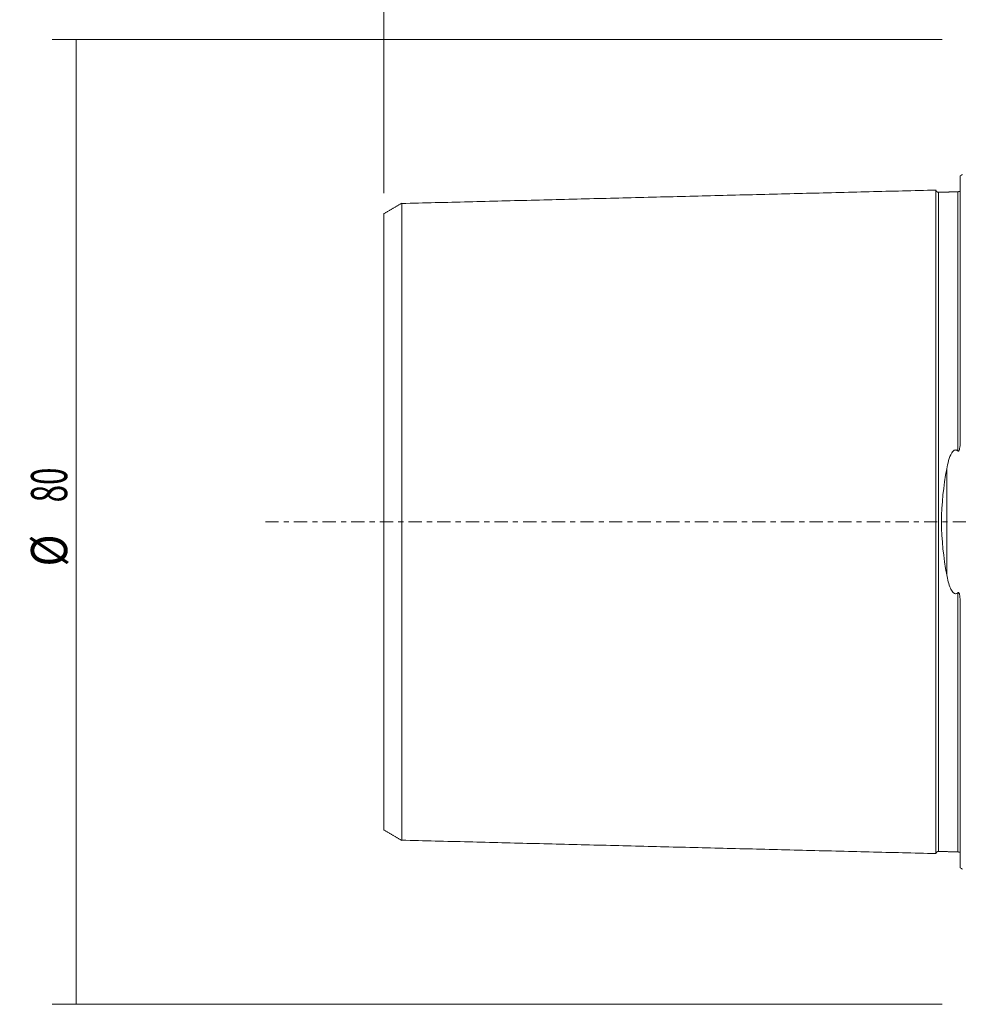
# Model space of a CAD drawing. Units: millimetres. Extents: x -78 to 150, y -85 to 123.
# Drawn here: x -78 to 0, y -40 to 42 of the extents above; entities that cross this region are included whole.
import ezdxf

# ---------------------------------------------------------------- set-up
doc = ezdxf.new("R2010")
doc.units = ezdxf.units.MM
doc.linetypes.add('CENTER', pattern=[47.5, 22, -8.5, 8.5, -8.5])
for name, color, linetype in [('SK1', 4, 'CONTINUOUS'), ('SK2', 7, 'CONTINUOUS'), ('SK4', 2, 'CENTER')]:
    doc.layers.add(name, color=color, linetype=linetype)
doc.styles.add('iso_b_vert', font='simplex.shx')
doc.dimstyles.get("Standard").update_dxf_attribs({"dimtxt": 0.18, "dimasz": 0.18, "dimexe": 0.18, "dimexo": 0.0625, "dimgap": 0.09, "dimtad": 1, "dimzin": 0, "dimdsep": 52, "dimtxsty": 'Standard', "dimcen": 0.09, "dimadec": 0, "dimazin": 0, "dimtfac": 1, "dimtdec": 4, "dimtofl": 0, "dimtmove": 0, "dimatfit": 3, "dimfxl": 1, "dimtolj": 1, "dimtzin": 0, "dimarcsym": 0})

# ---------------------------------------------------------------- blocks, each defined once
blk = doc.blocks.new('DimnDraft3D3')
at = {"layer": 'SK2', "lineweight": 13}
for p, q in [((-48, 27.247216), (-48, 120.5)), ((100.001779, 87), (100.001779, 120.5)), ((100.001779, 118.5), (-48, 118.5))]:
    blk.add_line(p, q, dxfattribs=at)
for points in [[(-48, 118.5), (-44.825002, 118.917997), (-44.824998, 118.082003), (-48, 118.5)], [(100.001779, 118.5), (96.826781, 118.082003), (96.826778, 118.917997), (100.001779, 118.5)]]:
    blk.add_solid(points, dxfattribs=at)
at = {"layer": 'SK2', "lineweight": 18, "insert": (24.114047, 119.25), "char_height": 3, "attachment_point": 7, "line_spacing_factor": 1.084337, "style": 'iso_b_vert'}
blk.add_mtext('\\W0.6672;148', dxfattribs=at)
blk = doc.blocks.new('DimnDraft3D5')
at = {"layer": 'SK2', "lineweight": 13}
for p, q in [((-1.7, 40), (-75.5, 40)), ((-73.5, 40), (-73.5, -40)), ((-1.7, -40), (-75.5, -40))]:
    blk.add_line(p, q, dxfattribs=at)
for points in [[(-73.5, 40), (-73.082003, 36.825002), (-73.917997, 36.824998), (-73.5, 40)], [(-73.5, -40), (-73.917997, -36.825002), (-73.082003, -36.824998), (-73.5, -40)]]:
    blk.add_solid(points, dxfattribs=at)
at = {"layer": 'SK2', "lineweight": 18, "char_height": 3, "attachment_point": 7, "rotation": 90, "line_spacing_factor": 1.084337, "style": 'iso_b_vert'}
for s, insert in [('\\W0.6337;80', (-74.25, 1.618421)), ('\\W0.8728;%%c ', (-74.25, -3.702632))]:
    blk.add_mtext(s, dxfattribs=dict(at, insert=insert))

msp = doc.modelspace()

# ---------------------------------------------------------------- linework, layer by layer
at = {"layer": 'SK1', "lineweight": 18}
for p, q in [((-0.2, 6.577), (-0.2, 28.683)), ((-0.2, -28.683), (-0.2, -6.577))]:
    msp.add_line(p, q, dxfattribs=at)
at = {"layer": 'SK1', "lineweight": 13}
msp.add_line((-1.307, -4.393), (-1.307, 4.393), dxfattribs=at)
at = {"layer": 'SK1', "lineweight": 18, "extrusion": (0, 0, -1)}
for centre, start, end in [((0.6, 29.6), 233.12914, 246.42182), ((0.6, -29.6), 113.57818, 126.87086)]:
    msp.add_arc(centre, 1, start, end, dxfattribs=at)
at = {"layer": 'SK1', "lineweight": 18}
for points in [[(-2.2, 27.506), (-24.35, 26.95), (-46.5, 26.394)], [(-0.395, 27.365), (-1.195, 27.345), (-1.995, 27.325)], [(-0.24, 27.372), (-0.264, 27.387), (-0.395, 27.365)], [(-46.5, 26.407), (-47.25, 25.974), (-48, 25.541)], [(-48, -25.541), (-47.25, -25.974), (-46.5, -26.407)], [(-46.5, -26.394), (-24.35, -26.95), (-2.2, -27.506)], [(-1.995, -27.325), (-1.195, -27.345), (-0.395, -27.365)], [(-0.395, -27.365), (-0.264, -27.387), (-0.24, -27.372)]]:
    msp.add_open_spline(points, degree=2, dxfattribs=at)
for points, knots in [([(-1.995, 27.325), (-2.021, 27.325), (-2.059, 27.331), (-2.106, 27.354), (-2.139, 27.379), (-2.166, 27.41), (-2.191, 27.457), (-2.199, 27.494), (-2.2, 27.52)], [0, 0, 0, 0, 0.239458, 0.368362, 0.500001, 0.63164, 0.760544, 1, 1, 1, 1]), ([(-2.2, -27.506), (-2.2, -27.505), (-2.2, -27.501), (-2.2, -27.492), (-2.2, -27.474), (-2.2, -27.454), (-2.2, -27.429), (-2.2, -27.391), (-2.2, -27.336), (-2.2, -27.268), (-2.2, -27.207), (-2.2, -27.158), (-2.2, -27.106), (-2.2, -27.051), (-2.2, -26.992), (-2.2, -26.931), (-2.2, -26.866), (-2.2, -26.776), (-2.2, -26.679), (-2.2, -26.577), (-2.2, -26.497), (-2.2, -26.414), (-2.2, -26.329), (-2.2, -26.24), (-2.2, -26.149), (-2.2, -26.055), (-2.2, -25.959), (-2.2, -25.859), (-2.2, -25.723), (-2.2, -25.581), (-2.2, -25.434), (-2.2, -25.284), (-2.2, -25.09), (-2.2, -24.887), (-2.2, -24.719), (-2.2, -24.548), (-2.2, -24.329), (-2.2, -24.055), (-2.2, -23.819), (-2.2, -23.626), (-2.2, -23.429), (-2.2, -23.177), (-2.2, -22.866), (-2.2, -22.545), (-2.2, -22.215), (-2.2, -21.875), (-2.2, -21.585), (-2.2, -21.349), (-2.2, -21.109), (-2.2, -20.804), (-2.2, -20.429), (-2.2, -20.11), (-2.2, -19.85), (-2.2, -19.587), (-2.2, -19.253), (-2.2, -18.912), (-2.2, -18.634), (-2.2, -18.354), (-2.2, -17.999), (-2.2, -17.636), (-2.2, -17.342), (-2.2, -17.045), (-2.2, -16.744), (-2.2, -16.439), (-2.2, -16.208), (-2.2, -15.974), (-2.2, -15.739), (-2.2, -15.502), (-2.2, -15.262), (-2.2, -15.021), (-2.2, -14.777), (-2.2, -14.532), (-2.2, -14.284), (-2.2, -14.034), (-2.2, -13.698), (-2.2, -13.358), (-2.2, -13.014), (-2.2, -12.754), (-2.2, -12.492), (-2.2, -12.228), (-2.2, -11.961), (-2.2, -11.604), (-2.2, -11.242), (-2.2, -10.875), (-2.2, -10.599), (-2.2, -10.32), (-2.2, -10.039), (-2.2, -9.756), (-2.2, -9.472), (-2.2, -9.185), (-2.2, -8.895), (-2.2, -8.604), (-2.2, -8.311), (-2.2, -8.016), (-2.2, -7.718), (-2.2, -7.419), (-2.2, -7.117), (-2.2, -6.814), (-2.2, -6.508), (-2.2, -6.2), (-2.2, -5.942), (-2.2, -5.735), (-2.2, -5.526), (-2.2, -5.265), (-2.2, -5.001), (-2.2, -4.79), (-2.2, -4.577), (-2.2, -4.364), (-2.2, -4.15), (-2.2, -4.015), (-2.2, -3.908), (-2.2, -3.8), (-2.2, -3.665), (-2.2, -3.502), (-2.2, -3.339), (-2.2, -3.175), (-2.2, -3.011), (-2.2, -2.874), (-2.2, -2.765), (-2.2, -2.682), (-2.2, -2.599), (-2.2, -2.517), (-2.2, -2.434), (-2.2, -2.323), (-2.2, -2.213), (-2.2, -2.102), (-2.2, -1.991), (-2.2, -1.879), (-2.2, -1.768), (-2.2, -1.657), (-2.2, -1.545), (-2.2, -1.433), (-2.2, -1.321), (-2.2, -1.181), (-2.2, -1.013), (-2.2, -0.872), (-2.2, -0.76), (-2.2, -0.676), (-2.2, -0.591), (-2.2, -0.507), (-2.2, -0.422), (-2.2, -0.338), (-2.2, -0.254), (-2.2, -0.169), (-2.2, -0.085), (-2.2, 0), (-2.2, 0.085), (-2.2, 0.169), (-2.2, 0.254), (-2.2, 0.338), (-2.2, 0.422), (-2.2, 0.507), (-2.2, 0.591), (-2.2, 0.676), (-2.2, 0.76), (-2.2, 0.872), (-2.2, 1.013), (-2.2, 1.181), (-2.2, 1.321), (-2.2, 1.433), (-2.2, 1.545), (-2.2, 1.657), (-2.2, 1.768), (-2.2, 1.879), (-2.2, 1.991), (-2.2, 2.102), (-2.2, 2.213), (-2.2, 2.323), (-2.2, 2.434), (-2.2, 2.517), (-2.2, 2.599), (-2.2, 2.682), (-2.2, 2.765), (-2.2, 2.874), (-2.2, 3.011), (-2.2, 3.175), (-2.2, 3.339), (-2.2, 3.502), (-2.2, 3.665), (-2.2, 3.8), (-2.2, 3.908), (-2.2, 4.015), (-2.2, 4.15), (-2.2, 4.364), (-2.2, 4.577), (-2.2, 4.79), (-2.2, 5.001), (-2.2, 5.265), (-2.2, 5.526), (-2.2, 5.735), (-2.2, 5.942), (-2.2, 6.2), (-2.2, 6.508), (-2.2, 6.814), (-2.2, 7.117), (-2.2, 7.419), (-2.2, 7.718), (-2.2, 8.016), (-2.2, 8.311), (-2.2, 8.604), (-2.2, 8.895), (-2.2, 9.185), (-2.2, 9.472), (-2.2, 9.756), (-2.2, 10.039), (-2.2, 10.32), (-2.2, 10.692), (-2.2, 11.151), (-2.2, 11.604), (-2.2, 11.961), (-2.2, 12.228), (-2.2, 12.492), (-2.2, 12.754), (-2.2, 13.014), (-2.2, 13.358), (-2.2, 13.698), (-2.2, 14.034), (-2.2, 14.284), (-2.2, 14.532), (-2.2, 14.777), (-2.2, 15.021), (-2.2, 15.262), (-2.2, 15.502), (-2.2, 15.739), (-2.2, 15.935), (-2.2, 16.091), (-2.2, 16.246), (-2.2, 16.439), (-2.2, 16.744), (-2.2, 17.045), (-2.2, 17.342), (-2.2, 17.636), (-2.2, 17.999), (-2.2, 18.354), (-2.2, 18.634), (-2.2, 18.912), (-2.2, 19.253), (-2.2, 19.587), (-2.2, 19.85), (-2.2, 20.11), (-2.2, 20.429), (-2.2, 20.804), (-2.2, 21.109), (-2.2, 21.349), (-2.2, 21.585), (-2.2, 21.875), (-2.2, 22.215), (-2.2, 22.545), (-2.2, 22.866), (-2.2, 23.177), (-2.2, 23.429), (-2.2, 23.626), (-2.2, 23.819), (-2.2, 24.055), (-2.2, 24.329), (-2.2, 24.548), (-2.2, 24.719), (-2.2, 24.887), (-2.2, 25.09), (-2.2, 25.284), (-2.2, 25.434), (-2.2, 25.526), (-2.2, 25.598), (-2.2, 25.67), (-2.2, 25.757), (-2.2, 25.859), (-2.2, 25.959), (-2.2, 26.055), (-2.2, 26.149), (-2.2, 26.24), (-2.2, 26.329), (-2.2, 26.414), (-2.2, 26.497), (-2.2, 26.577), (-2.2, 26.679), (-2.2, 26.776), (-2.2, 26.866), (-2.2, 26.931), (-2.2, 26.992), (-2.2, 27.051), (-2.2, 27.106), (-2.2, 27.158), (-2.2, 27.207), (-2.2, 27.268), (-2.2, 27.336), (-2.2, 27.391), (-2.2, 27.429), (-2.2, 27.454), (-2.2, 27.474), (-2.2, 27.492), (-2.2, 27.501), (-2.2, 27.505), (-2.2, 27.506)], [0, 0, 0, 0, 0.000652, 0.004193, 0.007734, 0.011276, 0.014817, 0.018359, 0.025442, 0.032525, 0.036066, 0.039608, 0.043149, 0.046691, 0.050232, 0.053774, 0.057315, 0.060857, 0.06794, 0.071481, 0.075023, 0.078564, 0.082106, 0.085647, 0.089188, 0.09273, 0.096271, 0.099813, 0.103354, 0.110437, 0.113979, 0.11752, 0.124603, 0.131686, 0.135228, 0.138769, 0.145852, 0.152935, 0.160018, 0.163559, 0.167101, 0.174184, 0.181267, 0.18835, 0.195433, 0.202516, 0.209599, 0.21314, 0.216682, 0.223765, 0.230848, 0.237931, 0.241472, 0.245013, 0.252096, 0.259179, 0.262721, 0.266262, 0.273345, 0.280428, 0.28397, 0.287511, 0.294594, 0.298136, 0.301677, 0.305219, 0.30876, 0.312302, 0.315843, 0.319385, 0.322926, 0.326467, 0.330009, 0.33355, 0.337092, 0.344175, 0.347716, 0.351258, 0.354799, 0.358341, 0.361882, 0.365424, 0.372507, 0.376048, 0.37959, 0.383131, 0.386673, 0.390214, 0.393756, 0.397297, 0.400839, 0.40438, 0.407921, 0.411463, 0.415004, 0.418546, 0.422087, 0.425629, 0.42917, 0.432712, 0.436253, 0.438024, 0.439795, 0.443336, 0.446878, 0.448648, 0.450419, 0.453961, 0.455731, 0.457502, 0.458388, 0.459273, 0.461044, 0.462814, 0.464585, 0.466356, 0.468127, 0.469897, 0.470783, 0.471668, 0.472553, 0.473439, 0.474324, 0.47521, 0.47698, 0.477866, 0.478751, 0.480522, 0.481407, 0.482293, 0.484063, 0.484949, 0.485834, 0.487605, 0.489375, 0.491146, 0.492032, 0.492917, 0.493802, 0.494688, 0.495573, 0.496458, 0.497344, 0.498229, 0.499115, 0.5, 0.500885, 0.501771, 0.502656, 0.503541, 0.504427, 0.505312, 0.506197, 0.507083, 0.507968, 0.508854, 0.510624, 0.512395, 0.514166, 0.515051, 0.515937, 0.517707, 0.518593, 0.519478, 0.521249, 0.522134, 0.523019, 0.52479, 0.525676, 0.526561, 0.527446, 0.528332, 0.529217, 0.530102, 0.531873, 0.533644, 0.535415, 0.537185, 0.538956, 0.540727, 0.541612, 0.542498, 0.544268, 0.546039, 0.549581, 0.551351, 0.553122, 0.556664, 0.560205, 0.561976, 0.563746, 0.567288, 0.570829, 0.574371, 0.577912, 0.581454, 0.584995, 0.588537, 0.592078, 0.59562, 0.599161, 0.602703, 0.606244, 0.609786, 0.613327, 0.616869, 0.62041, 0.627493, 0.634576, 0.638118, 0.641659, 0.6452, 0.648742, 0.652283, 0.655825, 0.662908, 0.666449, 0.669991, 0.673532, 0.677074, 0.680615, 0.684157, 0.687698, 0.69124, 0.694781, 0.696552, 0.698323, 0.701864, 0.705406, 0.712489, 0.71603, 0.719572, 0.726654, 0.733737, 0.737279, 0.74082, 0.747903, 0.754986, 0.758528, 0.762069, 0.769152, 0.776235, 0.783318, 0.78686, 0.790401, 0.797484, 0.804567, 0.81165, 0.818733, 0.825816, 0.832899, 0.83644, 0.839982, 0.847065, 0.854148, 0.861231, 0.864772, 0.868314, 0.875397, 0.88248, 0.886021, 0.889562, 0.891333, 0.893104, 0.896645, 0.900187, 0.903728, 0.90727, 0.910811, 0.914353, 0.917894, 0.921436, 0.924977, 0.928519, 0.93206, 0.939143, 0.942685, 0.946226, 0.949768, 0.953309, 0.956851, 0.960392, 0.963933, 0.967475, 0.974558, 0.981641, 0.985182, 0.988724, 0.992265, 0.995807, 0.999348, 1, 1, 1, 1]), ([(-46.5, -26.394), (-46.5, -26.395), (-46.5, -26.4), (-46.5, -26.405), (-46.5, -26.408), (-46.5, -26.407), (-46.5, -26.401), (-46.5, -26.392), (-46.5, -26.38), (-46.5, -26.363), (-46.5, -26.343), (-46.5, -26.319), (-46.5, -26.283), (-46.5, -26.229), (-46.5, -26.164), (-46.5, -26.105), (-46.5, -26.058), (-46.5, -26.008), (-46.5, -25.954), (-46.5, -25.897), (-46.5, -25.838), (-46.5, -25.775), (-46.5, -25.687), (-46.5, -25.594), (-46.5, -25.494), (-46.5, -25.417), (-46.5, -25.336), (-46.5, -25.253), (-46.5, -25.167), (-46.5, -25.079), (-46.5, -24.988), (-46.5, -24.894), (-46.5, -24.797), (-46.5, -24.664), (-46.5, -24.527), (-46.5, -24.384), (-46.5, -24.237), (-46.5, -24.048), (-46.5, -23.851), (-46.5, -23.688), (-46.5, -23.521), (-46.5, -23.307), (-46.5, -23.041), (-46.5, -22.812), (-46.5, -22.623), (-46.5, -22.431), (-46.5, -22.186), (-46.5, -21.882), (-46.5, -21.569), (-46.5, -21.248), (-46.5, -20.917), (-46.5, -20.635), (-46.5, -20.404), (-46.5, -20.17), (-46.5, -19.874), (-46.5, -19.508), (-46.5, -19.197), (-46.5, -18.944), (-46.5, -18.687), (-46.5, -18.362), (-46.5, -18.031), (-46.5, -17.76), (-46.5, -17.487), (-46.5, -17.142), (-46.5, -16.789), (-46.5, -16.503), (-46.5, -16.213), (-46.5, -15.921), (-46.5, -15.624), (-46.5, -15.399), (-46.5, -15.173), (-46.5, -14.944), (-46.5, -14.714), (-46.5, -14.481), (-46.5, -14.246), (-46.5, -14.01), (-46.5, -13.772), (-46.5, -13.531), (-46.5, -13.289), (-46.5, -12.963), (-46.5, -12.634), (-46.5, -12.3), (-46.5, -12.049), (-46.5, -11.795), (-46.5, -11.539), (-46.5, -11.281), (-46.5, -10.935), (-46.5, -10.587), (-46.5, -10.232), (-46.5, -9.965), (-46.5, -9.697), (-46.5, -9.426), (-46.5, -9.154), (-46.5, -8.879), (-46.5, -8.603), (-46.5, -8.326), (-46.5, -8.046), (-46.5, -7.765), (-46.5, -7.482), (-46.5, -7.197), (-46.5, -6.911), (-46.5, -6.623), (-46.5, -6.333), (-46.5, -6.042), (-46.5, -5.749), (-46.5, -5.505), (-46.5, -5.307), (-46.5, -5.109), (-46.5, -4.862), (-46.5, -4.614), (-46.5, -4.414), (-46.5, -4.213), (-46.5, -4.014), (-46.5, -3.812), (-46.5, -3.687), (-46.5, -3.585), (-46.5, -3.484), (-46.5, -3.358), (-46.5, -3.206), (-46.5, -3.055), (-46.5, -2.902), (-46.5, -2.75), (-46.5, -2.624), (-46.5, -2.521), (-46.5, -2.445), (-46.5, -2.369), (-46.5, -2.292), (-46.5, -2.216), (-46.5, -2.114), (-46.5, -2.013), (-46.5, -1.91), (-46.5, -1.808), (-46.5, -1.707), (-46.5, -1.605), (-46.5, -1.502), (-46.5, -1.401), (-46.5, -1.299), (-46.5, -1.196), (-46.5, -1.069), (-46.5, -0.917), (-46.5, -0.79), (-46.5, -0.687), (-46.5, -0.611), (-46.5, -0.535), (-46.5, -0.458), (-46.5, -0.382), (-46.5, -0.305), (-46.5, -0.229), (-46.5, -0.153), (-46.5, -0.076), (-46.5, 0), (-46.5, 0.076), (-46.5, 0.153), (-46.5, 0.229), (-46.5, 0.305), (-46.5, 0.382), (-46.5, 0.458), (-46.5, 0.535), (-46.5, 0.611), (-46.5, 0.687), (-46.5, 0.79), (-46.5, 0.917), (-46.5, 1.069), (-46.5, 1.196), (-46.5, 1.299), (-46.5, 1.401), (-46.5, 1.502), (-46.5, 1.605), (-46.5, 1.707), (-46.5, 1.808), (-46.5, 1.91), (-46.5, 2.013), (-46.5, 2.114), (-46.5, 2.216), (-46.5, 2.292), (-46.5, 2.369), (-46.5, 2.445), (-46.5, 2.521), (-46.5, 2.624), (-46.5, 2.75), (-46.5, 2.902), (-46.5, 3.055), (-46.5, 3.206), (-46.5, 3.358), (-46.5, 3.484), (-46.5, 3.585), (-46.5, 3.687), (-46.5, 3.812), (-46.5, 4.014), (-46.5, 4.213), (-46.5, 4.414), (-46.5, 4.614), (-46.5, 4.862), (-46.5, 5.109), (-46.5, 5.307), (-46.5, 5.505), (-46.5, 5.749), (-46.5, 6.042), (-46.5, 6.333), (-46.5, 6.623), (-46.5, 6.911), (-46.5, 7.197), (-46.5, 7.482), (-46.5, 7.765), (-46.5, 8.046), (-46.5, 8.326), (-46.5, 8.603), (-46.5, 8.879), (-46.5, 9.154), (-46.5, 9.426), (-46.5, 9.697), (-46.5, 10.056), (-46.5, 10.498), (-46.5, 10.935), (-46.5, 11.281), (-46.5, 11.539), (-46.5, 11.795), (-46.5, 12.049), (-46.5, 12.3), (-46.5, 12.634), (-46.5, 12.963), (-46.5, 13.289), (-46.5, 13.531), (-46.5, 13.772), (-46.5, 14.01), (-46.5, 14.246), (-46.5, 14.481), (-46.5, 14.714), (-46.5, 14.944), (-46.5, 15.134), (-46.5, 15.286), (-46.5, 15.437), (-46.5, 15.624), (-46.5, 15.921), (-46.5, 16.213), (-46.5, 16.503), (-46.5, 16.789), (-46.5, 17.142), (-46.5, 17.487), (-46.5, 17.76), (-46.5, 18.031), (-46.5, 18.362), (-46.5, 18.687), (-46.5, 18.944), (-46.5, 19.197), (-46.5, 19.508), (-46.5, 19.874), (-46.5, 20.17), (-46.5, 20.404), (-46.5, 20.635), (-46.5, 20.917), (-46.5, 21.248), (-46.5, 21.569), (-46.5, 21.882), (-46.5, 22.186), (-46.5, 22.431), (-46.5, 22.623), (-46.5, 22.812), (-46.5, 23.041), (-46.5, 23.307), (-46.5, 23.521), (-46.5, 23.688), (-46.5, 23.851), (-46.5, 24.048), (-46.5, 24.237), (-46.5, 24.384), (-46.5, 24.473), (-46.5, 24.543), (-46.5, 24.613), (-46.5, 24.697), (-46.5, 24.797), (-46.5, 24.894), (-46.5, 24.988), (-46.5, 25.079), (-46.5, 25.167), (-46.5, 25.253), (-46.5, 25.336), (-46.5, 25.417), (-46.5, 25.494), (-46.5, 25.594), (-46.5, 25.687), (-46.5, 25.775), (-46.5, 25.838), (-46.5, 25.897), (-46.5, 25.954), (-46.5, 26.008), (-46.5, 26.058), (-46.5, 26.105), (-46.5, 26.164), (-46.5, 26.229), (-46.5, 26.283), (-46.5, 26.319), (-46.5, 26.343), (-46.5, 26.363), (-46.5, 26.38), (-46.5, 26.392), (-46.5, 26.401), (-46.5, 26.407), (-46.5, 26.408), (-46.5, 26.405), (-46.5, 26.4), (-46.5, 26.395), (-46.5, 26.394)], [0, 0, 0, 0, 0.001288, 0.004704, 0.00812, 0.011536, 0.014952, 0.018368, 0.021783, 0.025199, 0.028615, 0.032031, 0.035447, 0.042278, 0.04911, 0.052526, 0.055942, 0.059358, 0.062773, 0.066189, 0.069605, 0.073021, 0.076437, 0.083268, 0.086684, 0.0901, 0.093516, 0.096932, 0.100348, 0.103763, 0.107179, 0.110595, 0.114011, 0.117427, 0.124258, 0.127674, 0.13109, 0.137922, 0.144753, 0.148169, 0.151585, 0.158417, 0.165248, 0.17208, 0.175496, 0.178912, 0.185743, 0.192575, 0.199407, 0.206238, 0.21307, 0.219902, 0.223318, 0.226733, 0.233565, 0.240397, 0.247228, 0.250644, 0.25406, 0.260892, 0.267723, 0.271139, 0.274555, 0.281387, 0.288218, 0.291634, 0.29505, 0.301882, 0.305298, 0.308713, 0.312129, 0.315545, 0.318961, 0.322377, 0.325793, 0.329208, 0.332624, 0.33604, 0.339456, 0.342872, 0.349703, 0.353119, 0.356535, 0.359951, 0.363367, 0.366783, 0.370198, 0.37703, 0.380446, 0.383862, 0.387278, 0.390693, 0.394109, 0.397525, 0.400941, 0.404357, 0.407773, 0.411188, 0.414604, 0.41802, 0.421436, 0.424852, 0.428268, 0.431683, 0.435099, 0.438515, 0.440223, 0.441931, 0.445347, 0.448763, 0.45047, 0.452178, 0.455594, 0.457302, 0.45901, 0.459864, 0.460718, 0.462426, 0.464134, 0.465842, 0.46755, 0.469258, 0.470965, 0.471819, 0.472673, 0.473527, 0.474381, 0.475235, 0.476089, 0.477797, 0.478651, 0.479505, 0.481213, 0.482067, 0.482921, 0.484629, 0.485483, 0.486337, 0.488045, 0.489753, 0.49146, 0.492314, 0.493168, 0.494022, 0.494876, 0.49573, 0.496584, 0.497438, 0.498292, 0.499146, 0.5, 0.500854, 0.501708, 0.502562, 0.503416, 0.50427, 0.505124, 0.505978, 0.506832, 0.507686, 0.50854, 0.510248, 0.511955, 0.513663, 0.514517, 0.515371, 0.517079, 0.517933, 0.518787, 0.520495, 0.521349, 0.522203, 0.523911, 0.524765, 0.525619, 0.526473, 0.527327, 0.528181, 0.529035, 0.530743, 0.53245, 0.534158, 0.535866, 0.537574, 0.539282, 0.540136, 0.54099, 0.542698, 0.544406, 0.547822, 0.54953, 0.551238, 0.554653, 0.558069, 0.559777, 0.561485, 0.564901, 0.568317, 0.571733, 0.575148, 0.578564, 0.58198, 0.585396, 0.588812, 0.592228, 0.595643, 0.599059, 0.602475, 0.605891, 0.609307, 0.612723, 0.616138, 0.62297, 0.629802, 0.633218, 0.636633, 0.640049, 0.643465, 0.646881, 0.650297, 0.657128, 0.660544, 0.66396, 0.667376, 0.670792, 0.674208, 0.677623, 0.681039, 0.684455, 0.687871, 0.689579, 0.691287, 0.694703, 0.698118, 0.70495, 0.708366, 0.711782, 0.718613, 0.725445, 0.728861, 0.732277, 0.739108, 0.74594, 0.749356, 0.752772, 0.759603, 0.766435, 0.773267, 0.776683, 0.780098, 0.78693, 0.793762, 0.800593, 0.807425, 0.814257, 0.821088, 0.824504, 0.82792, 0.834752, 0.841583, 0.848415, 0.851831, 0.855247, 0.862078, 0.86891, 0.872326, 0.875742, 0.87745, 0.879158, 0.882573, 0.885989, 0.889405, 0.892821, 0.896237, 0.899653, 0.903068, 0.906484, 0.9099, 0.913316, 0.916732, 0.923563, 0.926979, 0.930395, 0.933811, 0.937227, 0.940643, 0.944058, 0.947474, 0.95089, 0.957722, 0.964553, 0.967969, 0.971385, 0.974801, 0.978217, 0.981633, 0.985048, 0.988464, 0.99188, 0.995296, 0.998712, 1, 1, 1, 1]), ([(-48, 25.541), (-48, 25.541), (-48, 25.54), (-48, 25.536), (-48, 25.527), (-48, 25.515), (-48, 25.499), (-48, 25.479), (-48, 25.456), (-48, 25.421), (-48, 25.368), (-48, 25.305), (-48, 25.248), (-48, 25.202), (-48, 25.153), (-48, 25.1), (-48, 25.045), (-48, 24.987), (-48, 24.926), (-48, 24.84), (-48, 24.749), (-48, 24.652), (-48, 24.576), (-48, 24.498), (-48, 24.416), (-48, 24.333), (-48, 24.246), (-48, 24.157), (-48, 24.065), (-48, 23.97), (-48, 23.873), (-48, 23.79), (-48, 23.722), (-48, 23.653), (-48, 23.566), (-48, 23.423), (-48, 23.238), (-48, 23.045), (-48, 22.885), (-48, 22.722), (-48, 22.513), (-48, 22.252), (-48, 22.028), (-48, 21.842), (-48, 21.654), (-48, 21.414), (-48, 21.117), (-48, 20.811), (-48, 20.496), (-48, 20.172), (-48, 19.896), (-48, 19.669), (-48, 19.44), (-48, 19.149), (-48, 18.792), (-48, 18.488), (-48, 18.239), (-48, 17.987), (-48, 17.669), (-48, 17.345), (-48, 17.08), (-48, 16.812), (-48, 16.475), (-48, 16.13), (-48, 15.849), (-48, 15.566), (-48, 15.281), (-48, 14.99), (-48, 14.808), (-48, 14.66), (-48, 14.511), (-48, 14.326), (-48, 14.1), (-48, 13.873), (-48, 13.644), (-48, 13.413), (-48, 13.18), (-48, 12.946), (-48, 12.709), (-48, 12.39), (-48, 12.071), (-48, 11.745), (-48, 11.5), (-48, 11.252), (-48, 11.003), (-48, 10.752), (-48, 10.414), (-48, 9.991), (-48, 9.561), (-48, 9.212), (-48, 8.949), (-48, 8.685), (-48, 8.419), (-48, 8.151), (-48, 7.882), (-48, 7.612), (-48, 7.34), (-48, 7.066), (-48, 6.792), (-48, 6.515), (-48, 6.238), (-48, 5.959), (-48, 5.679), (-48, 5.398), (-48, 5.164), (-48, 4.974), (-48, 4.784), (-48, 4.549), (-48, 4.313), (-48, 4.121), (-48, 3.93), (-48, 3.742), (-48, 3.549), (-48, 3.431), (-48, 3.335), (-48, 3.238), (-48, 3.12), (-48, 2.976), (-48, 2.833), (-48, 2.69), (-48, 2.547), (-48, 2.428), (-48, 2.332), (-48, 2.261), (-48, 2.189), (-48, 2.118), (-48, 2.046), (-48, 1.95), (-48, 1.857), (-48, 1.761), (-48, 1.666), (-48, 1.573), (-48, 1.477), (-48, 1.382), (-48, 1.29), (-48, 1.194), (-48, 1.099), (-48, 0.982), (-48, 0.842), (-48, 0.726), (-48, 0.631), (-48, 0.56), (-48, 0.49), (-48, 0.42), (-48, 0.35), (-48, 0.28), (-48, 0.21), (-48, 0.14), (-48, 0.07), (-48, 0), (-48, -0.07), (-48, -0.14), (-48, -0.21), (-48, -0.28), (-48, -0.35), (-48, -0.42), (-48, -0.49), (-48, -0.56), (-48, -0.631), (-48, -0.726), (-48, -0.842), (-48, -0.982), (-48, -1.099), (-48, -1.194), (-48, -1.29), (-48, -1.382), (-48, -1.477), (-48, -1.573), (-48, -1.666), (-48, -1.761), (-48, -1.857), (-48, -1.95), (-48, -2.046), (-48, -2.118), (-48, -2.189), (-48, -2.261), (-48, -2.332), (-48, -2.428), (-48, -2.547), (-48, -2.69), (-48, -2.833), (-48, -2.976), (-48, -3.12), (-48, -3.238), (-48, -3.335), (-48, -3.431), (-48, -3.549), (-48, -3.742), (-48, -3.93), (-48, -4.121), (-48, -4.313), (-48, -4.549), (-48, -4.784), (-48, -4.974), (-48, -5.164), (-48, -5.398), (-48, -5.679), (-48, -5.959), (-48, -6.238), (-48, -6.515), (-48, -6.792), (-48, -7.066), (-48, -7.34), (-48, -7.612), (-48, -7.882), (-48, -8.151), (-48, -8.419), (-48, -8.685), (-48, -8.949), (-48, -9.212), (-48, -9.473), (-48, -9.732), (-48, -10.077), (-48, -10.414), (-48, -10.752), (-48, -11.003), (-48, -11.252), (-48, -11.5), (-48, -11.745), (-48, -12.071), (-48, -12.39), (-48, -12.709), (-48, -12.946), (-48, -13.18), (-48, -13.413), (-48, -13.644), (-48, -13.873), (-48, -14.1), (-48, -14.326), (-48, -14.549), (-48, -14.77), (-48, -14.99), (-48, -15.281), (-48, -15.566), (-48, -15.849), (-48, -16.13), (-48, -16.475), (-48, -16.812), (-48, -17.08), (-48, -17.345), (-48, -17.669), (-48, -17.987), (-48, -18.239), (-48, -18.488), (-48, -18.792), (-48, -19.149), (-48, -19.44), (-48, -19.669), (-48, -19.896), (-48, -20.172), (-48, -20.496), (-48, -20.811), (-48, -21.117), (-48, -21.414), (-48, -21.654), (-48, -21.842), (-48, -22.028), (-48, -22.252), (-48, -22.513), (-48, -22.722), (-48, -22.885), (-48, -23.045), (-48, -23.238), (-48, -23.423), (-48, -23.566), (-48, -23.707), (-48, -23.84), (-48, -23.97), (-48, -24.065), (-48, -24.157), (-48, -24.246), (-48, -24.333), (-48, -24.416), (-48, -24.498), (-48, -24.576), (-48, -24.652), (-48, -24.749), (-48, -24.84), (-48, -24.926), (-48, -24.987), (-48, -25.045), (-48, -25.1), (-48, -25.153), (-48, -25.202), (-48, -25.248), (-48, -25.305), (-48, -25.368), (-48, -25.421), (-48, -25.456), (-48, -25.479), (-48, -25.499), (-48, -25.515), (-48, -25.527), (-48, -25.536), (-48, -25.54), (-48, -25.541), (-48, -25.541)], [0, 0, 0, 0, 0.003242, 0.006716, 0.01019, 0.013664, 0.017138, 0.020611, 0.024085, 0.027559, 0.034507, 0.041454, 0.044928, 0.048402, 0.051876, 0.05535, 0.058824, 0.062298, 0.065771, 0.069245, 0.076193, 0.079667, 0.083141, 0.086614, 0.090088, 0.093562, 0.097036, 0.10051, 0.103984, 0.107457, 0.110931, 0.114405, 0.116142, 0.117879, 0.121353, 0.124827, 0.131774, 0.138722, 0.142196, 0.14567, 0.152617, 0.159565, 0.166513, 0.169987, 0.17346, 0.180408, 0.187356, 0.194303, 0.201251, 0.208199, 0.215146, 0.21862, 0.222094, 0.229042, 0.235989, 0.242937, 0.246411, 0.249885, 0.256832, 0.26378, 0.267254, 0.270728, 0.277676, 0.284623, 0.288097, 0.291571, 0.298519, 0.301992, 0.305466, 0.307203, 0.30894, 0.312414, 0.315888, 0.319362, 0.322835, 0.326309, 0.329783, 0.333257, 0.336731, 0.340205, 0.347152, 0.350626, 0.3541, 0.357574, 0.361048, 0.364521, 0.367995, 0.374943, 0.381891, 0.385365, 0.388838, 0.392312, 0.395786, 0.39926, 0.402734, 0.406208, 0.409681, 0.413155, 0.416629, 0.420103, 0.423577, 0.427051, 0.430524, 0.433998, 0.437472, 0.439209, 0.440946, 0.44442, 0.447894, 0.449631, 0.451367, 0.454841, 0.456578, 0.458315, 0.459184, 0.460052, 0.461789, 0.463526, 0.465263, 0.467, 0.468737, 0.470474, 0.471342, 0.472211, 0.473079, 0.473947, 0.474816, 0.475684, 0.477421, 0.47829, 0.479158, 0.480895, 0.481764, 0.482632, 0.484369, 0.485237, 0.486106, 0.487843, 0.48958, 0.491317, 0.492185, 0.493054, 0.493922, 0.49479, 0.495659, 0.496527, 0.497396, 0.498264, 0.499133, 0.500001, 0.50087, 0.501738, 0.502607, 0.503475, 0.504344, 0.505212, 0.50608, 0.506949, 0.507817, 0.508686, 0.510423, 0.51216, 0.513897, 0.514765, 0.515633, 0.51737, 0.518239, 0.519107, 0.520844, 0.521713, 0.522581, 0.524318, 0.525187, 0.526055, 0.526923, 0.527792, 0.52866, 0.529529, 0.531266, 0.533003, 0.53474, 0.536477, 0.538213, 0.53995, 0.540819, 0.541687, 0.543424, 0.545161, 0.548635, 0.550372, 0.552109, 0.555583, 0.559056, 0.560793, 0.56253, 0.566004, 0.569478, 0.572952, 0.576426, 0.5799, 0.583373, 0.586847, 0.590321, 0.593795, 0.597269, 0.600743, 0.604216, 0.60769, 0.611164, 0.614638, 0.618112, 0.621586, 0.625059, 0.632007, 0.635481, 0.638955, 0.642429, 0.645902, 0.649376, 0.65285, 0.659798, 0.663272, 0.666745, 0.670219, 0.673693, 0.677167, 0.680641, 0.684115, 0.687589, 0.691062, 0.694536, 0.69801, 0.701484, 0.708432, 0.711905, 0.715379, 0.722327, 0.729275, 0.732748, 0.736222, 0.74317, 0.750118, 0.753591, 0.757065, 0.764013, 0.770961, 0.777908, 0.781382, 0.784856, 0.791804, 0.798751, 0.805699, 0.812647, 0.819594, 0.826542, 0.830016, 0.83349, 0.840437, 0.847385, 0.854333, 0.857807, 0.86128, 0.868228, 0.875176, 0.87865, 0.882123, 0.889071, 0.892545, 0.896019, 0.899493, 0.902967, 0.90644, 0.909914, 0.913388, 0.916862, 0.920336, 0.92381, 0.930757, 0.934231, 0.937705, 0.941179, 0.944653, 0.948126, 0.9516, 0.955074, 0.958548, 0.965496, 0.972443, 0.975917, 0.979391, 0.982865, 0.986339, 0.989812, 0.993286, 0.99676, 1, 1, 1, 1]), ([(-0.395, 5.882), (-0.389, 5.878), (-0.383, 5.873), (-0.371, 5.868), (-0.365, 5.866), (-0.354, 5.864), (-0.348, 5.864), (-0.338, 5.867), (-0.333, 5.869), (-0.322, 5.876), (-0.315, 5.881), (-0.299, 5.899), (-0.291, 5.912), (-0.261, 5.972), (-0.249, 6.022), (-0.205, 6.239), (-0.2, 6.409), (-0.2, 6.577)], [0, 0, 0, 0, 0.027617, 0.027617, 0.05128, 0.05128, 0.07086, 0.07086, 0.09038, 0.09038, 0.120093, 0.120093, 0.176362, 0.176362, 0.365834, 0.365834, 1, 1, 1, 1]), ([(-1.307, 4.393), (-1.266, 4.623), (-1.218, 4.851), (-1.09, 5.298), (-1.015, 5.522), (-0.851, 5.779), (-0.806, 5.837), (-0.729, 5.902), (-0.706, 5.918), (-0.655, 5.943), (-0.627, 5.953), (-0.572, 5.959), (-0.545, 5.957), (-0.493, 5.944), (-0.467, 5.933), (-0.426, 5.908), (-0.41, 5.895), (-0.395, 5.882)], [0, 0, 0, 0, 0.351179, 0.351179, 0.705338, 0.705338, 0.812145, 0.812145, 0.852466, 0.852466, 0.893472, 0.893472, 0.930615, 0.930615, 0.970742, 0.970742, 1, 1, 1, 1]), ([(-1.307, 4.393), (-1.557, 2.982), (-1.746, 1.493), (-1.746, -1.494), (-1.557, -2.981), (-1.307, -4.393)], [0, 0, 0, 0, 0.5, 0.5, 1, 1, 1, 1]), ([(-0.395, -5.882), (-0.416, -5.9), (-0.439, -5.917), (-0.489, -5.943), (-0.518, -5.952), (-0.573, -5.959), (-0.6, -5.957), (-0.653, -5.944), (-0.679, -5.933), (-0.742, -5.895), (-0.775, -5.864), (-0.89, -5.737), (-0.949, -5.624), (-1.157, -5.159), (-1.239, -4.776), (-1.307, -4.393)], [0, 0, 0, 0, 0.04065, 0.04065, 0.081986, 0.081986, 0.119737, 0.119737, 0.159331, 0.159331, 0.224709, 0.224709, 0.413513, 0.413513, 1, 1, 1, 1]), ([(-0.2, -6.577), (-0.2, -6.447), (-0.205, -6.315), (-0.227, -6.138), (-0.234, -6.091), (-0.255, -5.998), (-0.268, -5.95), (-0.298, -5.902), (-0.303, -5.894), (-0.315, -5.881), (-0.322, -5.875), (-0.335, -5.868), (-0.34, -5.866), (-0.351, -5.864), (-0.356, -5.864), (-0.368, -5.866), (-0.374, -5.869), (-0.385, -5.875), (-0.39, -5.879), (-0.395, -5.882)], [0, 0, 0, 0, 0.492398, 0.492398, 0.66831, 0.66831, 0.846552, 0.846552, 0.87872, 0.87872, 0.911383, 0.911383, 0.931692, 0.931692, 0.952093, 0.952093, 0.97706, 0.97706, 1, 1, 1, 1]), ([(-2.2, -27.52), (-2.199, -27.494), (-2.191, -27.457), (-2.166, -27.41), (-2.139, -27.379), (-2.106, -27.354), (-2.059, -27.331), (-2.021, -27.325), (-1.995, -27.325)], [0, 0, 0, 0, 0.239456, 0.36836, 0.499999, 0.631638, 0.760542, 1, 1, 1, 1])]:
    msp.add_open_spline(points, degree=3, knots=knots, dxfattribs=at)
at = {"layer": 'SK1', "lineweight": 13}
for points, knots in [([(-1.995, -27.325), (-1.995, -27.325), (-1.995, -27.324), (-1.995, -27.319), (-1.995, -27.31), (-1.995, -27.297), (-1.995, -27.28), (-1.995, -27.259), (-1.995, -27.235), (-1.995, -27.197), (-1.995, -27.142), (-1.995, -27.075), (-1.995, -27.014), (-1.995, -26.966), (-1.995, -26.914), (-1.995, -26.859), (-1.995, -26.801), (-1.995, -26.739), (-1.995, -26.675), (-1.995, -26.585), (-1.995, -26.489), (-1.995, -26.387), (-1.995, -26.308), (-1.995, -26.225), (-1.995, -26.14), (-1.995, -26.052), (-1.995, -25.962), (-1.995, -25.868), (-1.995, -25.772), (-1.995, -25.673), (-1.995, -25.537), (-1.995, -25.397), (-1.995, -25.25), (-1.995, -25.101), (-1.995, -24.907), (-1.995, -24.705), (-1.995, -24.539), (-1.995, -24.368), (-1.995, -24.15), (-1.995, -23.878), (-1.995, -23.643), (-1.995, -23.45), (-1.995, -23.254), (-1.995, -23.003), (-1.995, -22.693), (-1.995, -22.374), (-1.995, -22.045), (-1.995, -21.708), (-1.995, -21.419), (-1.995, -21.183), (-1.995, -20.945), (-1.995, -20.641), (-1.995, -20.268), (-1.995, -19.95), (-1.995, -19.691), (-1.995, -19.429), (-1.995, -19.097), (-1.995, -18.757), (-1.995, -18.481), (-1.995, -18.202), (-1.995, -17.849), (-1.995, -17.488), (-1.995, -17.195), (-1.995, -16.899), (-1.995, -16.6), (-1.995, -16.296), (-1.995, -16.066), (-1.995, -15.834), (-1.995, -15.6), (-1.995, -15.364), (-1.995, -15.125), (-1.995, -14.885), (-1.995, -14.643), (-1.995, -14.398), (-1.995, -14.152), (-1.995, -13.904), (-1.995, -13.569), (-1.995, -13.232), (-1.995, -12.889), (-1.995, -12.631), (-1.995, -12.37), (-1.995, -12.107), (-1.995, -11.842), (-1.995, -11.486), (-1.995, -11.127), (-1.995, -10.763), (-1.995, -10.488), (-1.995, -10.211), (-1.995, -9.932), (-1.995, -9.651), (-1.995, -9.368), (-1.995, -9.083), (-1.995, -8.796), (-1.995, -8.507), (-1.995, -8.215), (-1.995, -7.922), (-1.995, -7.627), (-1.995, -7.33), (-1.995, -7.031), (-1.995, -6.73), (-1.995, -6.426), (-1.995, -6.121), (-1.995, -5.865), (-1.995, -5.66), (-1.995, -5.453), (-1.995, -5.194), (-1.995, -4.934), (-1.995, -4.724), (-1.995, -4.514), (-1.995, -4.303), (-1.995, -4.091), (-1.995, -3.958), (-1.995, -3.851), (-1.995, -3.745), (-1.995, -3.611), (-1.995, -3.45), (-1.995, -3.289), (-1.995, -3.128), (-1.995, -2.966), (-1.995, -2.83), (-1.995, -2.722), (-1.995, -2.641), (-1.995, -2.559), (-1.995, -2.477), (-1.995, -2.396), (-1.995, -2.287), (-1.995, -2.178), (-1.995, -2.068), (-1.995, -1.959), (-1.995, -1.849), (-1.995, -1.739), (-1.995, -1.63), (-1.995, -1.52), (-1.995, -1.41), (-1.995, -1.299), (-1.995, -1.162), (-1.995, -0.996), (-1.995, -0.858), (-1.995, -0.747), (-1.995, -0.664), (-1.995, -0.581), (-1.995, -0.498), (-1.995, -0.415), (-1.995, -0.332), (-1.995, -0.249), (-1.995, -0.166), (-1.995, -0.083), (-1.995, 0), (-1.995, 0.083), (-1.995, 0.166), (-1.995, 0.249), (-1.995, 0.332), (-1.995, 0.415), (-1.995, 0.498), (-1.995, 0.581), (-1.995, 0.664), (-1.995, 0.747), (-1.995, 0.858), (-1.995, 0.996), (-1.995, 1.162), (-1.995, 1.299), (-1.995, 1.41), (-1.995, 1.52), (-1.995, 1.63), (-1.995, 1.739), (-1.995, 1.849), (-1.995, 1.959), (-1.995, 2.068), (-1.995, 2.178), (-1.995, 2.287), (-1.995, 2.396), (-1.995, 2.477), (-1.995, 2.559), (-1.995, 2.641), (-1.995, 2.722), (-1.995, 2.83), (-1.995, 2.966), (-1.995, 3.128), (-1.995, 3.289), (-1.995, 3.45), (-1.995, 3.611), (-1.995, 3.745), (-1.995, 3.851), (-1.995, 3.958), (-1.995, 4.091), (-1.995, 4.303), (-1.995, 4.514), (-1.995, 4.724), (-1.995, 4.934), (-1.995, 5.194), (-1.995, 5.453), (-1.995, 5.66), (-1.995, 5.865), (-1.995, 6.121), (-1.995, 6.426), (-1.995, 6.73), (-1.995, 7.031), (-1.995, 7.33), (-1.995, 7.627), (-1.995, 7.922), (-1.995, 8.215), (-1.995, 8.507), (-1.995, 8.796), (-1.995, 9.083), (-1.995, 9.368), (-1.995, 9.651), (-1.995, 9.932), (-1.995, 10.211), (-1.995, 10.58), (-1.995, 11.037), (-1.995, 11.486), (-1.995, 11.842), (-1.995, 12.107), (-1.995, 12.37), (-1.995, 12.631), (-1.995, 12.889), (-1.995, 13.232), (-1.995, 13.569), (-1.995, 13.904), (-1.995, 14.152), (-1.995, 14.398), (-1.995, 14.643), (-1.995, 14.885), (-1.995, 15.125), (-1.995, 15.364), (-1.995, 15.6), (-1.995, 15.795), (-1.995, 15.95), (-1.995, 16.104), (-1.995, 16.296), (-1.995, 16.6), (-1.995, 16.899), (-1.995, 17.195), (-1.995, 17.488), (-1.995, 17.849), (-1.995, 18.202), (-1.995, 18.481), (-1.995, 18.757), (-1.995, 19.097), (-1.995, 19.429), (-1.995, 19.691), (-1.995, 19.95), (-1.995, 20.268), (-1.995, 20.641), (-1.995, 20.945), (-1.995, 21.183), (-1.995, 21.419), (-1.995, 21.708), (-1.995, 22.045), (-1.995, 22.374), (-1.995, 22.693), (-1.995, 23.003), (-1.995, 23.254), (-1.995, 23.45), (-1.995, 23.643), (-1.995, 23.878), (-1.995, 24.15), (-1.995, 24.368), (-1.995, 24.539), (-1.995, 24.705), (-1.995, 24.907), (-1.995, 25.101), (-1.995, 25.25), (-1.995, 25.342), (-1.995, 25.414), (-1.995, 25.484), (-1.995, 25.571), (-1.995, 25.673), (-1.995, 25.772), (-1.995, 25.868), (-1.995, 25.962), (-1.995, 26.052), (-1.995, 26.14), (-1.995, 26.225), (-1.995, 26.308), (-1.995, 26.387), (-1.995, 26.489), (-1.995, 26.585), (-1.995, 26.675), (-1.995, 26.739), (-1.995, 26.801), (-1.995, 26.859), (-1.995, 26.914), (-1.995, 26.966), (-1.995, 27.014), (-1.995, 27.075), (-1.995, 27.142), (-1.995, 27.197), (-1.995, 27.235), (-1.995, 27.259), (-1.995, 27.28), (-1.995, 27.297), (-1.995, 27.31), (-1.995, 27.319), (-1.995, 27.324), (-1.995, 27.325), (-1.995, 27.325)], [0, 0, 0, 0, 0.00275, 0.006227, 0.009704, 0.013181, 0.016658, 0.020135, 0.023612, 0.027089, 0.034043, 0.040997, 0.044474, 0.047951, 0.051428, 0.054905, 0.058382, 0.061859, 0.065336, 0.068813, 0.075767, 0.079244, 0.082721, 0.086198, 0.089675, 0.093152, 0.096629, 0.100106, 0.103583, 0.10706, 0.110537, 0.117492, 0.120969, 0.124446, 0.1314, 0.138354, 0.141831, 0.145308, 0.152262, 0.159216, 0.16617, 0.169647, 0.173124, 0.180078, 0.187032, 0.193986, 0.20094, 0.207894, 0.214848, 0.218325, 0.221802, 0.228756, 0.23571, 0.242664, 0.246141, 0.249618, 0.256572, 0.263526, 0.267003, 0.27048, 0.277434, 0.284388, 0.287865, 0.291342, 0.298296, 0.301773, 0.30525, 0.308727, 0.312204, 0.315681, 0.319158, 0.322635, 0.326112, 0.329589, 0.333066, 0.336543, 0.34002, 0.346974, 0.350451, 0.353928, 0.357405, 0.360882, 0.364359, 0.367836, 0.37479, 0.378267, 0.381744, 0.385221, 0.388698, 0.392175, 0.395652, 0.399129, 0.402606, 0.406083, 0.40956, 0.413037, 0.416514, 0.419991, 0.423468, 0.426945, 0.430422, 0.433899, 0.437376, 0.439115, 0.440853, 0.44433, 0.447808, 0.449546, 0.451285, 0.454762, 0.4565, 0.458239, 0.459108, 0.459977, 0.461716, 0.463454, 0.465193, 0.466931, 0.46867, 0.470408, 0.471277, 0.472147, 0.473016, 0.473885, 0.474754, 0.475624, 0.477362, 0.478231, 0.479101, 0.480839, 0.481708, 0.482578, 0.484316, 0.485185, 0.486055, 0.487793, 0.489532, 0.49127, 0.492139, 0.493009, 0.493878, 0.494747, 0.495616, 0.496486, 0.497355, 0.498224, 0.499093, 0.499963, 0.500832, 0.501701, 0.50257, 0.50344, 0.504309, 0.505178, 0.506047, 0.506917, 0.507786, 0.508655, 0.510394, 0.512132, 0.513871, 0.51474, 0.515609, 0.517348, 0.518217, 0.519086, 0.520825, 0.521694, 0.522563, 0.524302, 0.525171, 0.52604, 0.526909, 0.527779, 0.528648, 0.529517, 0.531256, 0.532994, 0.534733, 0.536471, 0.53821, 0.539948, 0.540818, 0.541687, 0.543425, 0.545164, 0.548641, 0.550379, 0.552118, 0.555595, 0.559072, 0.56081, 0.562549, 0.566026, 0.569503, 0.57298, 0.576457, 0.579934, 0.583411, 0.586888, 0.590365, 0.593842, 0.597319, 0.600796, 0.604273, 0.60775, 0.611227, 0.614704, 0.618181, 0.625135, 0.632089, 0.635566, 0.639043, 0.64252, 0.645997, 0.649474, 0.652951, 0.659905, 0.663382, 0.666859, 0.670336, 0.673813, 0.67729, 0.680767, 0.684244, 0.687721, 0.691198, 0.692937, 0.694675, 0.698152, 0.701629, 0.708583, 0.71206, 0.715537, 0.722491, 0.729445, 0.732922, 0.736399, 0.743353, 0.750307, 0.753784, 0.757261, 0.764215, 0.771169, 0.778124, 0.781601, 0.785078, 0.792032, 0.798986, 0.80594, 0.812894, 0.819848, 0.826802, 0.830279, 0.833756, 0.84071, 0.847664, 0.854618, 0.858095, 0.861572, 0.868526, 0.87548, 0.878957, 0.882434, 0.884172, 0.885911, 0.889388, 0.892865, 0.896342, 0.899819, 0.903296, 0.906773, 0.91025, 0.913727, 0.917204, 0.920681, 0.924158, 0.931112, 0.934589, 0.938066, 0.941543, 0.94502, 0.948497, 0.951974, 0.955451, 0.958928, 0.965882, 0.972836, 0.976313, 0.97979, 0.983267, 0.986744, 0.990221, 0.993698, 0.997175, 1, 1, 1, 1]), ([(-0.395, 5.882), (-0.395, 5.968), (-0.395, 6.155), (-0.395, 6.443), (-0.395, 6.747), (-0.395, 7.049), (-0.395, 7.348), (-0.395, 7.646), (-0.395, 7.942), (-0.395, 8.235), (-0.395, 8.527), (-0.395, 8.816), (-0.395, 9.104), (-0.395, 9.389), (-0.395, 9.673), (-0.395, 9.954), (-0.395, 10.233), (-0.395, 10.603), (-0.395, 11.06), (-0.395, 11.511), (-0.395, 11.867), (-0.395, 12.132), (-0.395, 12.395), (-0.395, 12.656), (-0.395, 12.915), (-0.395, 13.258), (-0.395, 13.596), (-0.395, 13.93), (-0.395, 14.179), (-0.395, 14.426), (-0.395, 14.671), (-0.395, 14.913), (-0.395, 15.154), (-0.395, 15.392), (-0.395, 15.629), (-0.395, 15.824), (-0.395, 15.979), (-0.395, 16.134), (-0.395, 16.325), (-0.395, 16.63), (-0.395, 16.93), (-0.395, 17.225), (-0.395, 17.519), (-0.395, 17.88), (-0.395, 18.234), (-0.395, 18.513), (-0.395, 18.789), (-0.395, 19.129), (-0.395, 19.462), (-0.395, 19.724), (-0.395, 19.983), (-0.395, 20.301), (-0.395, 20.675), (-0.395, 20.979), (-0.395, 21.217), (-0.395, 21.453), (-0.395, 21.742), (-0.395, 22.08), (-0.395, 22.409), (-0.395, 22.729), (-0.395, 23.039), (-0.395, 23.29), (-0.395, 23.486), (-0.395, 23.679), (-0.395, 23.914), (-0.395, 24.187), (-0.395, 24.406), (-0.395, 24.576), (-0.395, 24.743), (-0.395, 24.945), (-0.395, 25.139), (-0.395, 25.288), (-0.395, 25.38), (-0.395, 25.452), (-0.395, 25.523), (-0.395, 25.61), (-0.395, 25.711), (-0.395, 25.81), (-0.395, 25.907), (-0.395, 26), (-0.395, 26.091), (-0.395, 26.179), (-0.395, 26.264), (-0.395, 26.347), (-0.395, 26.426), (-0.395, 26.528), (-0.395, 26.624), (-0.395, 26.714), (-0.395, 26.779), (-0.395, 26.84), (-0.395, 26.898), (-0.395, 26.954), (-0.395, 27.005), (-0.395, 27.054), (-0.395, 27.115), (-0.395, 27.182), (-0.395, 27.237), (-0.395, 27.275), (-0.395, 27.299), (-0.395, 27.32), (-0.395, 27.337), (-0.395, 27.35), (-0.395, 27.359), (-0.395, 27.364), (-0.395, 27.365), (-0.395, 27.365)], [0, 0, 0, 0, 0.006596, 0.014555, 0.022514, 0.030474, 0.038433, 0.046392, 0.054351, 0.06231, 0.070269, 0.078228, 0.086188, 0.094147, 0.102106, 0.110065, 0.118024, 0.125983, 0.141902, 0.15782, 0.165779, 0.173738, 0.181697, 0.189656, 0.197616, 0.205575, 0.221493, 0.229452, 0.237411, 0.24537, 0.25333, 0.261289, 0.269248, 0.277207, 0.285166, 0.293125, 0.297105, 0.301084, 0.309044, 0.317003, 0.332921, 0.34088, 0.348839, 0.364758, 0.380676, 0.388635, 0.396594, 0.412512, 0.428431, 0.43639, 0.444349, 0.460267, 0.476186, 0.492104, 0.500063, 0.508022, 0.52394, 0.539859, 0.555777, 0.571695, 0.587614, 0.603532, 0.611491, 0.61945, 0.635368, 0.651287, 0.667205, 0.675164, 0.683123, 0.699042, 0.71496, 0.722919, 0.730878, 0.734858, 0.738837, 0.746796, 0.754756, 0.762715, 0.770674, 0.778633, 0.786592, 0.794551, 0.80251, 0.81047, 0.818429, 0.826388, 0.842306, 0.850265, 0.858224, 0.866184, 0.874143, 0.882102, 0.890061, 0.89802, 0.905979, 0.921898, 0.937816, 0.945775, 0.953734, 0.961693, 0.969652, 0.977612, 0.985571, 0.99353, 1, 1, 1, 1]), ([(-0.395, -27.365), (-0.395, -27.365), (-0.395, -27.364), (-0.395, -27.359), (-0.395, -27.35), (-0.395, -27.337), (-0.395, -27.32), (-0.395, -27.299), (-0.395, -27.275), (-0.395, -27.237), (-0.395, -27.182), (-0.395, -27.115), (-0.395, -27.054), (-0.395, -27.005), (-0.395, -26.954), (-0.395, -26.898), (-0.395, -26.84), (-0.395, -26.779), (-0.395, -26.714), (-0.395, -26.624), (-0.395, -26.528), (-0.395, -26.426), (-0.395, -26.347), (-0.395, -26.264), (-0.395, -26.179), (-0.395, -26.091), (-0.395, -26), (-0.395, -25.907), (-0.395, -25.81), (-0.395, -25.711), (-0.395, -25.576), (-0.395, -25.435), (-0.395, -25.288), (-0.395, -25.139), (-0.395, -24.945), (-0.395, -24.743), (-0.395, -24.576), (-0.395, -24.406), (-0.395, -24.187), (-0.395, -23.914), (-0.395, -23.679), (-0.395, -23.486), (-0.395, -23.29), (-0.395, -23.039), (-0.395, -22.729), (-0.395, -22.409), (-0.395, -22.08), (-0.395, -21.742), (-0.395, -21.453), (-0.395, -21.217), (-0.395, -20.979), (-0.395, -20.675), (-0.395, -20.301), (-0.395, -19.983), (-0.395, -19.724), (-0.395, -19.462), (-0.395, -19.129), (-0.395, -18.789), (-0.395, -18.513), (-0.395, -18.234), (-0.395, -17.88), (-0.395, -17.519), (-0.395, -17.225), (-0.395, -16.93), (-0.395, -16.63), (-0.395, -16.325), (-0.395, -16.095), (-0.395, -15.863), (-0.395, -15.629), (-0.395, -15.392), (-0.395, -15.154), (-0.395, -14.913), (-0.395, -14.671), (-0.395, -14.426), (-0.395, -14.179), (-0.395, -13.93), (-0.395, -13.596), (-0.395, -13.258), (-0.395, -12.915), (-0.395, -12.656), (-0.395, -12.395), (-0.395, -12.132), (-0.395, -11.867), (-0.395, -11.511), (-0.395, -11.15), (-0.395, -10.786), (-0.395, -10.511), (-0.395, -10.233), (-0.395, -9.954), (-0.395, -9.673), (-0.395, -9.389), (-0.395, -9.104), (-0.395, -8.816), (-0.395, -8.527), (-0.395, -8.235), (-0.395, -7.942), (-0.395, -7.646), (-0.395, -7.348), (-0.395, -7.049), (-0.395, -6.747), (-0.395, -6.443), (-0.395, -6.155), (-0.395, -5.968), (-0.395, -5.882)], [0, 0, 0, 0, 0.006427, 0.014387, 0.022346, 0.030306, 0.038265, 0.046225, 0.054184, 0.062144, 0.078063, 0.093982, 0.101941, 0.109901, 0.11786, 0.12582, 0.133779, 0.141739, 0.149698, 0.157658, 0.173577, 0.181536, 0.189496, 0.197455, 0.205414, 0.213374, 0.221333, 0.229293, 0.237252, 0.245212, 0.253171, 0.26909, 0.27705, 0.285009, 0.300928, 0.316847, 0.324807, 0.332766, 0.348685, 0.364604, 0.380523, 0.388483, 0.396442, 0.412361, 0.42828, 0.444199, 0.460118, 0.476037, 0.491956, 0.499915, 0.507875, 0.523794, 0.539713, 0.555632, 0.563591, 0.571551, 0.58747, 0.603389, 0.611348, 0.619308, 0.635227, 0.651146, 0.659105, 0.667065, 0.682984, 0.690943, 0.698903, 0.706862, 0.714822, 0.722781, 0.730741, 0.7387, 0.74666, 0.754619, 0.762578, 0.770538, 0.778497, 0.794416, 0.802376, 0.810335, 0.818295, 0.826254, 0.834214, 0.842173, 0.858092, 0.866052, 0.874011, 0.881971, 0.88993, 0.89789, 0.905849, 0.913809, 0.921768, 0.929728, 0.937687, 0.945647, 0.953606, 0.961566, 0.969525, 0.977485, 0.985444, 0.993404, 1, 1, 1, 1])]:
    msp.add_open_spline(points, degree=3, knots=knots, dxfattribs=at)
at = {"layer": 'SK4', "lineweight": 13, "ltscale": 0.05}
msp.add_line((-57.815, 0), (107.185, 0), dxfattribs=at)

# ---------------------------------------------------------------- dimensions: what is measured, and where the dimension line sits
at = {"layer": 'SK2', "lineweight": 13}
dim = msp.add_linear_dim(base=(-48, 118.5), p1=(100.002, 87), p2=(-48, 27.247), dimstyle='Standard', override={"dimtxt": 3, "dimasz": 3.175, "dimexe": 2, "dimexo": 2, "dimgap": 1.5, "dimtad": 1, "dimtih": 0, "dimdec": 0, "dimzin": 8, "dimpost": '<>', "dimtxsty": 'iso_b_vert', "dimsah": 1, "dimclrd": 7, "dimclre": 7, "dimclrt": 7, "dimtdec": 3, "dimtofl": 1, "dimtmove": 0}, dxfattribs=at)
dim.commit()
dim.dimension.update_dxf_attribs({"geometry": 'DimnDraft3D3', "text_midpoint": (23.364, 118.5)})
dim = msp.add_aligned_dim(p1=(-1.7, 40), p2=(-1.7, -40), distance=-73.8, dimstyle='Standard', override={"dimtxt": 3, "dimasz": 3.175, "dimexe": 2, "dimexo": 2, "dimgap": 1.5, "dimtad": 1, "dimtih": 0, "dimtoh": 0, "dimdec": 0, "dimzin": 8, "dimpost": '<>', "dimtxsty": 'iso_b_vert', "dimsah": 1, "dimclrd": 7, "dimclre": 7, "dimclrt": 7, "dimtdec": 3, "dimtmove": 0}, dxfattribs=at)
dim.commit()
dim.dimension.update_dxf_attribs({"geometry": 'DimnDraft3D5', "text_midpoint": (-75, 0.868)})

doc.saveas('drawing.dxf')
